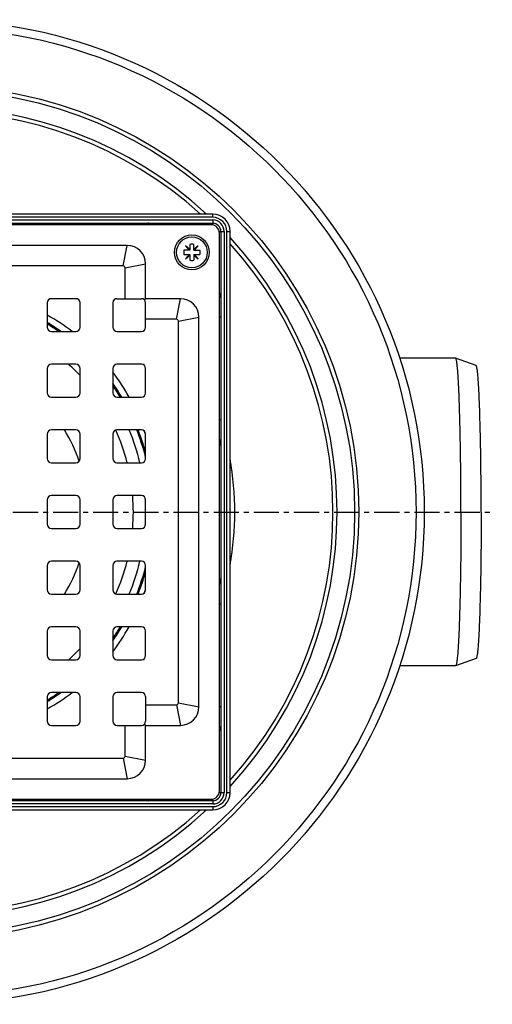
# Model space of a CAD drawing. Units: millimetres. Extents: x -173 to 349, y -281 to 277.
# Drawn here: x 234 to 349, y -279 to -39 of the extents above; entities that cross this region are included whole.
import ezdxf

# ---------------------------------------------------------------- set-up
doc = ezdxf.new("R2010")
doc.units = ezdxf.units.MM
doc.header["$LTSCALE"] = 16.335
doc.linetypes.add('CENTER', pattern=[0.6, 0.375, -0.075, 0.075, -0.075])
doc.layers.get('0').update_dxf_attribs({"linetype": 'CONTINUOUS'})
doc.layers.add('AXES', color=7, linetype='CONTINUOUS')

msp = doc.modelspace()

# ---------------------------------------------------------------- linework, layer by layer
at = {"color": 7, "linetype": 'Continuous'}
for p, q in [((280.7, -86.39), (143.95, -86.39)), ((143.95, -88.64), (280.7, -88.64)), ((280.33, -89.02), (144.33, -89.02)), ((282.33, -227.02), (282.33, -91.02)), ((282.7, -90.64), (282.7, -227.39)), ((284.95, -227.39), (284.95, -90.64)), ((259.83, -94.02), (164.83, -94.02)), ((275.12, -95.23), (273.68, -95.23)), ((275.12, -95.06), (274.05, -94.17)), ((274.05, -94.17), (274.94, -95.23)), ((275.12, -93.8), (275.12, -95.23)), ((276.12, -95.23), (276.12, -93.8)), ((277.18, -94.17), (276.12, -95.06)), ((276.12, -95.23), (277.55, -95.23)), ((276.29, -95.23), (277.18, -94.17)), ((273.68, -96.23), (275.12, -96.23)), ((274.94, -96.23), (274.05, -97.29)), ((274.05, -97.29), (275.12, -96.4)), ((275.12, -96.23), (275.12, -97.67)), ((276.12, -96.23), (276.12, -97.67)), ((276.12, -96.23), (277.55, -96.23)), ((276.12, -96.4), (277.18, -97.29)), ((277.18, -97.29), (276.29, -96.23)), ((258.83, -99.02), (165.83, -99.02)), ((259.33, -107.02), (259.33, -99.52)), ((264.33, -107.02), (264.33, -98.52)), ((247.33, -107.02), (241.33, -107.02)), ((257.33, -107.02), (263.33, -107.02)), ((264.04, -107.31), (264.33, -107.02)), ((272.83, -107.02), (264.33, -107.02)), ((240.33, -108.02), (240.33, -114.02)), ((248.33, -114.02), (248.33, -108.02)), ((256.33, -108.02), (256.33, -114.02)), ((264.33, -114.02), (264.33, -108.02)), ((271.83, -112.02), (264.33, -112.02)), ((272.33, -205.52), (272.33, -112.52)), ((277.33, -206.52), (277.33, -111.52)), ((241.33, -115.02), (247.33, -115.02)), ((257.33, -115.02), (263.33, -115.02)), ((240.33, -124.02), (240.33, -130.02)), ((247.33, -123.02), (241.33, -123.02)), ((248.33, -130.02), (248.33, -124.02)), ((256.33, -124.02), (256.33, -130.02)), ((263.33, -123.02), (257.33, -123.02)), ((264.33, -130.02), (264.33, -124.02)), ((241.33, -131.02), (247.33, -131.02)), ((257.33, -131.02), (263.33, -131.02)), ((247.33, -139.02), (241.33, -139.02)), ((263.33, -139.02), (257.33, -139.02)), ((240.33, -140.02), (240.33, -146.02)), ((248.33, -146.02), (248.33, -140.02)), ((256.33, -140.02), (256.33, -146.02)), ((264.33, -146.02), (264.33, -140.02)), ((241.33, -147.02), (247.33, -147.02)), ((257.33, -147.02), (263.33, -147.02)), ((247.33, -155.02), (241.33, -155.02)), ((263.33, -155.02), (257.33, -155.02)), ((240.33, -156.02), (240.33, -162.02)), ((248.33, -162.02), (248.33, -156.02)), ((256.33, -156.02), (256.33, -162.02)), ((264.33, -162.02), (264.33, -156.02)), ((241.33, -163.02), (247.33, -163.02)), ((257.33, -163.02), (263.33, -163.02)), ((240.33, -172.02), (240.33, -178.02)), ((247.33, -171.02), (241.33, -171.02)), ((248.33, -178.02), (248.33, -172.02)), ((256.33, -172.02), (256.33, -178.02)), ((263.33, -171.02), (257.33, -171.02)), ((264.33, -178.02), (264.33, -172.02)), ((241.33, -179.02), (247.33, -179.02)), ((257.33, -179.02), (263.33, -179.02)), ((247.33, -187.02), (241.33, -187.02)), ((263.33, -187.02), (257.33, -187.02)), ((240.33, -188.02), (240.33, -194.02)), ((248.33, -194.02), (248.33, -188.02)), ((256.33, -188.02), (256.33, -194.02)), ((264.33, -194.02), (264.33, -188.02)), ((241.33, -195.02), (247.33, -195.02)), ((257.33, -195.02), (263.33, -195.02)), ((247.33, -203.02), (241.33, -203.02)), ((263.33, -203.02), (257.33, -203.02)), ((240.33, -204.02), (240.33, -210.02)), ((248.33, -210.02), (248.33, -204.02)), ((256.33, -204.02), (256.33, -210.02)), ((264.33, -204.02), (264.33, -210.02)), ((264.33, -206.02), (271.83, -206.02)), ((241.33, -211.02), (247.33, -211.02)), ((257.33, -211.02), (263.33, -211.02)), ((259.33, -218.52), (259.33, -211.02)), ((264.04, -210.72), (264.33, -211.02)), ((264.33, -211.02), (272.83, -211.02)), ((264.33, -219.52), (264.33, -211.02)), ((165.83, -219.02), (258.83, -219.02)), ((164.83, -224.02), (259.83, -224.02)), ((280.7, -229.39), (143.95, -229.39)), ((144.33, -229.02), (280.33, -229.02)), ((143.95, -231.64), (280.7, -231.64))]:
    msp.add_line(p, q, dxfattribs=at)
at = {"color": 9, "linetype": 'Continuous'}
for p, q in [((280.7, -87.19), (280.7, -86.39)), ((280.7, -87.19), (143.95, -87.19)), ((143.95, -87.84), (280.7, -87.84)), ((234.83, -88.64), (234.83, -89.02)), ((259.83, -88.64), (259.83, -89.02)), ((280.7, -87.84), (280.7, -89.05)), ((282.29, -90.64), (283.5, -90.64)), ((283.5, -90.64), (283.5, -227.39)), ((284.15, -227.39), (284.15, -90.64)), ((284.15, -90.64), (284.95, -90.64)), ((258.83, -99.02), (259.83, -94.02)), ((259.33, -99.52), (264.33, -98.52)), ((271.83, -112.02), (272.83, -107.02)), ((272.33, -112.52), (277.33, -111.52)), ((282.7, -111.52), (282.33, -111.52)), ((282.7, -136.52), (282.33, -136.52)), ((282.7, -181.52), (282.33, -181.52)), ((271.83, -206.02), (272.83, -211.02)), ((272.33, -205.52), (277.33, -206.52)), ((282.7, -206.52), (282.33, -206.52)), ((258.83, -219.02), (259.83, -224.02)), ((259.33, -218.52), (264.33, -219.52)), ((282.29, -227.39), (283.5, -227.39)), ((284.15, -227.39), (284.95, -227.39)), ((280.7, -230.19), (143.95, -230.19)), ((234.83, -229.39), (234.83, -229.02)), ((259.83, -229.39), (259.83, -229.02)), ((280.7, -228.98), (280.7, -230.19)), ((143.95, -230.84), (280.7, -230.84)), ((280.7, -230.84), (280.7, -231.64))]:
    msp.add_line(p, q, dxfattribs=at)
at = {"color": 7, "linetype": 'Continuous'}
msp.add_circle((275.62, -95.73), 4.25, dxfattribs=at)
for centre, radius, start, end in [((280.7, -90.64), 4.25, 0, 90), ((280.7, -90.64), 2, 0, 90), ((280.33, -91.02), 2, 0, 90), ((259.83, -98.52), 4.5, 0, 90), ((275.62, -95.73), 2, 165.5225, 194.4775), ((275.62, -95.73), 2, 75.5225, 104.4775), ((275.62, -95.73), 2, 345.5225, 14.4775), ((275.62, -95.73), 2, 255.5225, 284.4775), ((258.83, -99.52), 0.5, 0, 90), ((241.33, -108.02), 1, 90, 180), ((247.33, -108.02), 1, 0, 90), ((257.33, -108.02), 1, 90, 180), ((263.33, -108.02), 1, 0, 90), ((272.83, -111.52), 4.5, 0, 90), ((271.83, -112.52), 0.5, 0, 90), ((212.33, -159.02), 54, 54.5768, 58.7647), ((241.33, -114.02), 1, 180, 270), ((247.33, -114.02), 1, 270, 360), ((257.33, -114.02), 1, 180, 270), ((263.33, -114.02), 1, 270, 360), ((241.33, -124.02), 1, 90, 180), ((247.33, -124.02), 1, 0, 90), ((257.33, -124.02), 1, 90, 180), ((263.33, -124.02), 1, 0, 90), ((212.33, -159.02), 54, 31.2361, 35.4259), ((241.33, -130.02), 1, 180, 270), ((247.33, -130.02), 1, 270, 360), ((257.33, -130.02), 1, 180, 270), ((263.33, -130.02), 1, 270, 360), ((241.33, -140.02), 1, 90, 180), ((247.33, -140.02), 1, 0, 90), ((257.33, -140.02), 1, 90, 180), ((212.33, -159.02), 54, 15.6204, 21.7402), ((263.33, -140.02), 1, 0, 90), ((241.33, -146.02), 1, 180, 270), ((247.33, -146.02), 1, 270, 360), ((257.33, -146.02), 1, 180, 270), ((263.33, -146.02), 1, 270, 360), ((241.33, -156.02), 1, 90, 180), ((247.33, -156.02), 1, 0, 90), ((257.33, -156.02), 1, 90, 180), ((263.33, -156.02), 1, 0, 90), ((241.33, -162.02), 1, 180, 270), ((247.33, -162.02), 1, 270, 360), ((257.33, -162.02), 1, 180, 270), ((263.33, -162.02), 1, 270, 360), ((241.33, -172.02), 1, 90, 180), ((247.33, -172.02), 1, 0, 90), ((257.33, -172.02), 1, 90, 180), ((263.33, -172.02), 1, 0, 90), ((212.33, -159.02), 54, 338.2598, 344.3796), ((241.33, -178.02), 1, 180, 270), ((247.33, -178.02), 1, 270, 360), ((257.33, -178.02), 1, 180, 270), ((263.33, -178.02), 1, 270, 360), ((241.33, -188.02), 1, 90, 180), ((247.33, -188.02), 1, 0, 90), ((257.33, -188.02), 1, 90, 180), ((212.33, -159.02), 54, 324.5741, 328.7639), ((263.33, -188.02), 1, 0, 90), ((241.33, -194.02), 1, 180, 270), ((247.33, -194.02), 1, 270, 360), ((257.33, -194.02), 1, 180, 270), ((263.33, -194.02), 1, 270, 360), ((241.33, -204.02), 1, 90, 180), ((212.33, -159.02), 54, 301.2353, 305.4232), ((247.33, -204.02), 1, 0, 90), ((257.33, -204.02), 1, 90, 180), ((263.33, -204.02), 1, 0, 90), ((271.83, -205.52), 0.5, 270, 360), ((272.83, -206.52), 4.5, 270, 360), ((241.33, -210.02), 1, 180, 270), ((247.33, -210.02), 1, 270, 360), ((257.33, -210.02), 1, 180, 270), ((263.33, -210.02), 1, 270, 360), ((258.83, -218.52), 0.5, 270, 360), ((259.83, -219.52), 4.5, 270, 360), ((280.33, -227.02), 2, 270, 360), ((280.7, -227.39), 4.25, 270, 360), ((280.7, -227.39), 2, 270, 360)]:
    msp.add_arc(centre, radius, start, end, dxfattribs=at)
at = {"color": 9, "linetype": 'Continuous'}
for centre, radius, start, end in [((280.7, -90.64), 3.45, 0, 90), ((280.7, -90.64), 2.8, 0, 90), ((280.7, -227.39), 3.45, 270, 360), ((280.7, -227.39), 2.8, 270, 360)]:
    msp.add_arc(centre, radius, start, end, dxfattribs=at)
for points, knots in [([(264.95, -88.64), (264.91, -88.64), (264.82, -88.66), (264.7, -88.74), (264.62, -88.87), (264.58, -88.97), (264.57, -89.02)], [0, 0, 0, 0, 0.226274, 0.465587, 0.724211, 1, 1, 1, 1]), ([(264.97, -88.72), (264.92, -88.75), (264.83, -88.84), (264.77, -88.96), (264.75, -89.02)], [0, 0, 0, 0, 0.484387, 1, 1, 1, 1]), ([(265.13, -88.67), (265.11, -88.66), (265.06, -88.65), (265, -88.64), (264.95, -88.64)], [0, 0, 0, 0, 0.24713, 1, 1, 1, 1]), ([(265.13, -88.67), (265.12, -88.67), (265.06, -88.68), (265.01, -88.7), (264.97, -88.72)], [0, 0, 0, 0, 0.243561, 1, 1, 1, 1]), ([(265.74, -89.02), (265.64, -88.94), (265.48, -88.83), (265.27, -88.72), (265.18, -88.68), (265.13, -88.67)], [0, 0, 0, 0, 0.556482, 0.793645, 1, 1, 1, 1]), ([(282.68, -106.22), (282.67, -106.17), (282.63, -106.07), (282.51, -105.87), (282.41, -105.71), (282.33, -105.61)], [0, 0, 0, 0, 0.206355, 0.443518, 1, 1, 1, 1]), ([(282.62, -106.38), (282.59, -106.43), (282.5, -106.52), (282.39, -106.58), (282.33, -106.6)], [0, 0, 0, 0, 0.484388, 1, 1, 1, 1]), ([(282.7, -106.39), (282.7, -106.44), (282.68, -106.53), (282.6, -106.64), (282.48, -106.73), (282.38, -106.77), (282.33, -106.78)], [0, 0, 0, 0, 0.226274, 0.465586, 0.724211, 1, 1, 1, 1]), ([(282.68, -106.22), (282.68, -106.23), (282.67, -106.29), (282.65, -106.34), (282.62, -106.38)], [0, 0, 0, 0, 0.243562, 1, 1, 1, 1]), ([(282.7, -106.39), (282.7, -106.38), (282.7, -106.32), (282.69, -106.26), (282.68, -106.22)], [0, 0, 0, 0, 0.25461, 1, 1, 1, 1]), ([(282.7, -141.82), (282.7, -141.77), (282.68, -141.68), (282.6, -141.56), (282.48, -141.47), (282.38, -141.43), (282.33, -141.42)], [0, 0, 0, 0, 0.229784, 0.47058, 0.727924, 1, 1, 1, 1]), ([(282.64, -141.84), (282.6, -141.8), (282.51, -141.72), (282.39, -141.68), (282.33, -141.67)], [0, 0, 0, 0, 0.47501, 1, 1, 1, 1]), ([(282.33, -142.88), (282.38, -142.8), (282.48, -142.65), (282.6, -142.43), (282.68, -142.23), (282.7, -142.09), (282.7, -142.03)], [0, 0, 0, 0, 0.295954, 0.563467, 0.798297, 1, 1, 1, 1]), ([(282.7, -142.03), (282.7, -141.99), (282.69, -141.93), (282.66, -141.87), (282.64, -141.84)], [0, 0, 0, 0, 0.487703, 1, 1, 1, 1]), ([(282.7, -176.01), (282.7, -175.94), (282.68, -175.81), (282.6, -175.6), (282.48, -175.38), (282.38, -175.23), (282.33, -175.16)], [0, 0, 0, 0, 0.201703, 0.436533, 0.704046, 1, 1, 1, 1]), ([(282.64, -176.19), (282.6, -176.24), (282.51, -176.32), (282.39, -176.36), (282.33, -176.37)], [0, 0, 0, 0, 0.47501, 1, 1, 1, 1]), ([(282.7, -176.22), (282.7, -176.26), (282.68, -176.36), (282.6, -176.48), (282.48, -176.57), (282.38, -176.6), (282.33, -176.61)], [0, 0, 0, 0, 0.229784, 0.47058, 0.727924, 1, 1, 1, 1]), ([(282.7, -176.01), (282.7, -176.04), (282.69, -176.11), (282.66, -176.17), (282.64, -176.19)], [0, 0, 0, 0, 0.487704, 1, 1, 1, 1]), ([(282.7, -211.64), (282.7, -211.6), (282.68, -211.51), (282.6, -211.39), (282.48, -211.3), (282.38, -211.27), (282.33, -211.26)], [0, 0, 0, 0, 0.226274, 0.465587, 0.724211, 1, 1, 1, 1]), ([(282.62, -211.66), (282.59, -211.61), (282.5, -211.52), (282.39, -211.46), (282.33, -211.44)], [0, 0, 0, 0, 0.484387, 1, 1, 1, 1]), ([(282.33, -212.43), (282.41, -212.32), (282.51, -212.17), (282.63, -211.96), (282.67, -211.86), (282.68, -211.82)], [0, 0, 0, 0, 0.556482, 0.793645, 1, 1, 1, 1]), ([(282.68, -211.82), (282.68, -211.8), (282.67, -211.75), (282.65, -211.7), (282.62, -211.66)], [0, 0, 0, 0, 0.243561, 1, 1, 1, 1]), ([(282.68, -211.82), (282.68, -211.8), (282.7, -211.75), (282.7, -211.69), (282.7, -211.64)], [0, 0, 0, 0, 0.24713, 1, 1, 1, 1]), ([(264.95, -229.39), (264.91, -229.39), (264.82, -229.37), (264.7, -229.29), (264.62, -229.17), (264.58, -229.07), (264.57, -229.02)], [0, 0, 0, 0, 0.226274, 0.465586, 0.724211, 1, 1, 1, 1]), ([(264.97, -229.31), (264.92, -229.28), (264.83, -229.19), (264.77, -229.08), (264.75, -229.02)], [0, 0, 0, 0, 0.484388, 1, 1, 1, 1]), ([(264.95, -229.39), (264.97, -229.39), (265.03, -229.39), (265.09, -229.38), (265.13, -229.37)], [0, 0, 0, 0, 0.25461, 1, 1, 1, 1]), ([(265.13, -229.37), (265.12, -229.37), (265.06, -229.36), (265.01, -229.33), (264.97, -229.31)], [0, 0, 0, 0, 0.243562, 1, 1, 1, 1]), ([(265.13, -229.37), (265.18, -229.35), (265.27, -229.31), (265.48, -229.2), (265.64, -229.1), (265.74, -229.02)], [0, 0, 0, 0, 0.206355, 0.443518, 1, 1, 1, 1])]:
    msp.add_open_spline(points, degree=3, knots=knots, dxfattribs=at)
at = {"layer": 'AXES', "color": 9, "linetype": 'Continuous'}
for p, q in [((256.47, -107.51), (256.78, -107.18)), ((263.83, -114.88), (264.17, -114.57)), ((264.27, -178), (264.23, -178.12)), ((263.83, -203.15), (264.17, -203.47)), ((256.47, -210.52), (256.78, -210.85))]:
    msp.add_line(p, q, dxfattribs=at)
at = {"layer": 'AXES', "color": 7, "linetype": 'Continuous'}
for p, q in [((339.99, -121.52), (326.31, -121.52)), ((340, -121.52), (339.99, -121.52)), ((345, -123.34), (340, -121.52)), ((339.99, -196.52), (326.32, -196.52)), ((340, -196.51), (339.99, -196.52)), ((345, -194.69), (340, -196.51))]:
    msp.add_line(p, q, dxfattribs=at)
at = {"layer": 'AXES', "color": 7, "linetype": 'CENTER'}
msp.add_line((212.33, -159.02), (348.96, -159.02), dxfattribs=at)
at = {"layer": 'AXES', "color": 7, "linetype": 'Continuous'}
for centre, radius in [((212.33, -159.02), 120), ((275.62, -95.73), 3.75)]:
    msp.add_circle(centre, radius, dxfattribs=at)
at = {"layer": 'AXES', "color": 9, "linetype": 'Continuous'}
for radius in [118, 104, 103]:
    msp.add_circle((212.33, -159.02), radius, dxfattribs=at)
for centre, radius, start, end in [((212.33, -159.02), 98.73, 47.3594, 132.6406), ((212.33, -159.02), 97.73, 47.9965, 132.0035), ((212.33, -159.02), 98.73, 317.3594, 42.6406), ((212.33, -159.02), 97.73, 317.9965, 42.0035), ((214.46, -157.36), 53.04, 52.9772, 60.8037), ((213.87, -156.96), 53.18, 29.2042, 37.0144), ((212.33, -159.02), 52, 13.3424, 22.621), ((213.7, -156.92), 53.31, 18.4596, 19.3141), ((213.6, -156.95), 53.42, 18.2514, 18.4599), ((212.33, -159.02), 73.77, 349.8883, 10.1117), ((212.33, -159.02), 52, 356.1716, 3.8284), ((212.33, -159.02), 52, 337.379, 346.6576), ((213.72, -161.12), 53.29, 340.6832, 341.4059), ((213.52, -161.06), 53.5, 341.5396, 341.7532), ((213.99, -161.15), 53.03, 322.9773, 330.8056), ((214.38, -160.56), 53.18, 299.2067, 307.0124), ((212.33, -159.02), 98.73, 227.3594, 312.6406), ((212.33, -159.02), 97.73, 227.9965, 312.0035)]:
    msp.add_arc(centre, radius, start, end, dxfattribs=at)
at = {"layer": 'AXES', "color": 7, "linetype": 'Continuous'}
for radius, start, end in [(54, 54.5788, 58.7651), (53.9, 54.7216, 58.7017), (53.7, 55.0223, 58.5718), (49, 42.7183, 47.2817), (53.9, 31.2983, 35.2784), (53.7, 31.4286, 34.9749), (54, 31.2298, 35.4136), (37.88, 19.0962, 31.8712), (49, 14.1763, 24.0481), (53.7, 14.4476, 21.8672), (53.9, 15.2503, 21.7819), (54, 15.6419, 21.738), (49, 355.3175, 4.6825), (37.88, 328.1288, 340.9038), (49, 335.9519, 345.8237), (53.7, 338.1328, 345.5524), (53.9, 338.2181, 344.7497), (54, 338.262, 344.3581), (53.9, 324.7216, 328.7017), (53.7, 325.0251, 328.5714), (54, 324.5865, 328.7701), (49, 312.7183, 317.2817), (54, 301.2349, 305.4212), (53.9, 301.2983, 305.2784), (53.7, 301.4282, 304.9777)]:
    msp.add_arc((212.33, -159.02), radius, start, end, dxfattribs=at)
for points in [[(341.29, -159.02), (341.29, -156.6), (341.28, -153), (341.24, -148.25), (341.2, -144.82), (341.15, -141.53), (341.08, -138.4), (341.01, -135.46), (340.92, -132.75), (340.83, -130.29), (340.73, -128.1), (340.64, -126.46), (340.56, -125.29), (340.5, -124.54), (340.44, -123.86), (340.38, -123.27), (340.32, -122.77), (340.26, -122.35), (340.2, -122.02), (340.15, -121.79), (340.1, -121.66), (340.07, -121.59), (340.04, -121.55), (340.01, -121.53), (340, -121.52)], [(346.23, -159.02), (346.23, -156.72), (346.22, -153.29), (346.18, -148.77), (346.14, -145.51), (346.09, -142.38), (346.03, -139.4), (345.95, -136.61), (345.87, -134.03), (345.79, -131.69), (345.69, -129.6), (345.6, -128.04), (345.53, -126.93), (345.47, -126.21), (345.42, -125.57), (345.36, -125.01), (345.3, -124.53), (345.25, -124.13), (345.19, -123.81), (345.14, -123.6), (345.09, -123.47), (345.06, -123.41), (345.03, -123.36), (345.01, -123.34), (345, -123.34)], [(341.29, -159.02), (341.29, -161.44), (341.28, -165.04), (341.24, -169.78), (341.2, -173.21), (341.15, -176.51), (341.08, -179.64), (341.01, -182.57), (340.92, -185.28), (340.83, -187.74), (340.73, -189.93), (340.64, -191.58), (340.56, -192.74), (340.5, -193.5), (340.44, -194.17), (340.38, -194.76), (340.32, -195.27), (340.26, -195.69), (340.2, -196.02), (340.15, -196.24), (340.1, -196.37), (340.07, -196.44), (340.04, -196.49), (340.01, -196.51), (340, -196.51)], [(346.23, -159.02), (346.23, -161.32), (346.22, -164.74), (346.18, -169.26), (346.14, -172.52), (346.09, -175.66), (346.03, -178.64), (345.95, -181.43), (345.87, -184.01), (345.79, -186.35), (345.69, -188.43), (345.6, -190), (345.53, -191.11), (345.47, -191.82), (345.42, -192.47), (345.36, -193.03), (345.3, -193.51), (345.25, -193.91), (345.19, -194.22), (345.14, -194.43), (345.09, -194.56), (345.06, -194.63), (345.03, -194.67), (345.01, -194.69), (345, -194.69)]]:
    msp.add_open_spline(points, degree=3, knots=[0, 0, 0, 0, 0.193125, 0.287402, 0.378958, 0.466928, 0.550481, 0.628825, 0.701222, 0.766987, 0.825501, 0.876215, 0.898496, 0.918657, 0.936651, 0.952439, 0.965987, 0.97727, 0.986273, 0.992998, 0.995518, 0.997494, 0.998959, 1, 1, 1, 1], dxfattribs=at)

doc.saveas('drawing.dxf')
